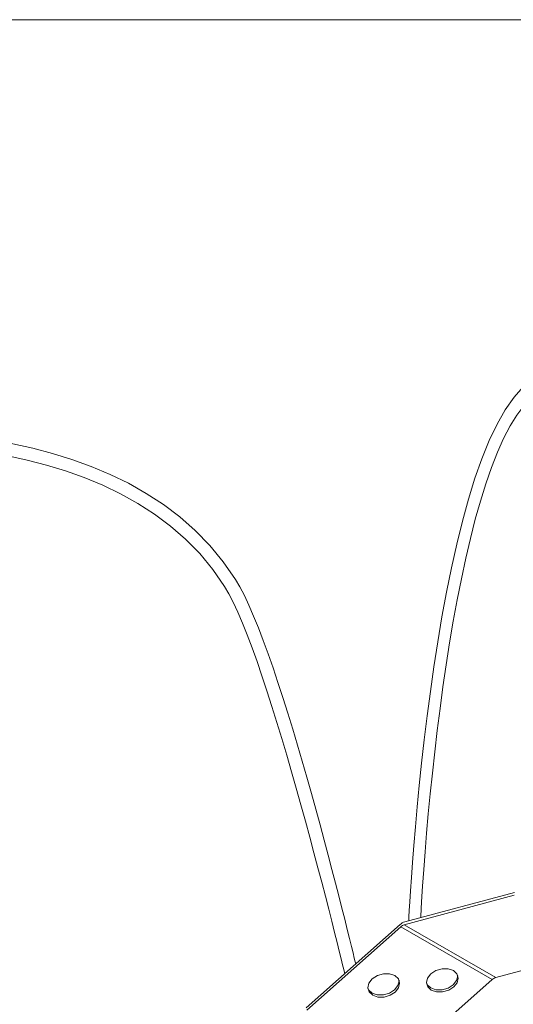
# Model space of a CAD drawing. Units: inches. Extents: x 0 to 210, y 93 to 204.
# Drawn here: x 108 to 142, y 136 to 204 of the extents above; entities that cross this region are included whole.
import ezdxf

# ---------------------------------------------------------------- set-up
doc = ezdxf.new("R2010")
doc.units = ezdxf.units.IN
doc.header["$MEASUREMENT"] = 0

# ---------------------------------------------------------------- blocks, each defined once
blk = doc.blocks.new('block 2')
at = {"lineweight": 0}
blk.add_lwpolyline([(209.92, 92.89), (-0.017, 92.89), (-0.017, 204.149), (209.92, 204.149), (209.92, 92.89)], dxfattribs=at)
blk = doc.blocks.new('block 254')
at = {"color": 7, "lineweight": 9}
blk.add_lwpolyline([(141.77, 143.567), (134.174, 141.533)], dxfattribs=at)
blk = doc.blocks.new('block 255')
at = {"color": 7, "lineweight": 9}
blk.add_open_spline([(134.174, 141.533), (134.081, 141.505), (133.998, 141.456), (133.928, 141.391)], degree=3, dxfattribs=at)
blk = doc.blocks.new('block 256')
at = {"color": 7, "lineweight": 9}
blk.add_lwpolyline([(133.928, 141.391), (127.43, 135.627)], dxfattribs=at)
blk = doc.blocks.new('block 262')
at = {"color": 7, "lineweight": 9}
blk.add_lwpolyline([(133.887, 141.542), (127.388, 135.782)], dxfattribs=at)
blk = doc.blocks.new('block 263')
at = {"color": 7, "lineweight": 9}
blk.add_open_spline([(134.214, 141.732), (134.092, 141.695), (133.979, 141.63), (133.887, 141.542)], degree=3, dxfattribs=at)
blk = doc.blocks.new('block 264')
at = {"color": 7, "lineweight": 9}
blk.add_lwpolyline([(141.811, 143.767), (134.214, 141.732)], dxfattribs=at)
blk = doc.blocks.new('block 275')
at = {"color": 7, "lineweight": 9}
blk.add_lwpolyline([(140.513, 137.873), (134.174, 141.533)], dxfattribs=at)
blk = doc.blocks.new('block 276')
at = {"color": 7, "lineweight": 9}
blk.add_lwpolyline([(148.11, 139.907), (140.513, 137.873)], dxfattribs=at)
blk = doc.blocks.new('block 277')
at = {"color": 7, "lineweight": 9}
blk.add_lwpolyline([(140.268, 137.73), (133.928, 141.391)], dxfattribs=at)
blk = doc.blocks.new('block 280')
at = {"color": 7, "lineweight": 9}
blk.add_lwpolyline([(137.575, 138.358), (137.818, 138.132), (137.909, 137.836), (137.834, 137.518), (137.601, 137.223), (137.247, 136.997), (136.827, 136.877), (136.404, 136.878), (136.042, 137.002), (135.798, 137.227), (135.708, 137.524), (135.783, 137.842), (136.017, 138.137), (136.369, 138.362), (136.789, 138.483), (137.211, 138.481), (137.575, 138.358)], dxfattribs=at)
blk = doc.blocks.new('block 281')
at = {"color": 7, "lineweight": 9}
blk.add_lwpolyline([(133.517, 138.01), (133.763, 137.783), (133.854, 137.488), (133.777, 137.169), (133.545, 136.875), (133.192, 136.65), (132.772, 136.529), (132.349, 136.529), (131.987, 136.652), (131.741, 136.88), (131.651, 137.175), (131.727, 137.494), (131.959, 137.789), (132.313, 138.015), (132.733, 138.135), (133.156, 138.134), (133.517, 138.01)], dxfattribs=at)
blk = doc.blocks.new('block 282')
at = {"color": 7, "lineweight": 9}
blk.add_lwpolyline([(140.268, 137.73), (133.77, 131.969)], dxfattribs=at)
blk = doc.blocks.new('block 283')
at = {"color": 7, "lineweight": 9}
blk.add_open_spline([(140.513, 137.873), (140.42, 137.845), (140.337, 137.796), (140.268, 137.73)], degree=3, dxfattribs=at)
blk = doc.blocks.new('block 284')
at = {"color": 7, "lineweight": 9}
blk.add_lwpolyline([(133.809, 137.697), (133.812, 137.641), (133.737, 137.322), (133.503, 137.026), (133.15, 136.803), (132.73, 136.68), (132.306, 136.682), (131.945, 136.805), (131.702, 137.032), (131.655, 137.119)], dxfattribs=at)
blk = doc.blocks.new('block 285')
at = {"color": 7, "lineweight": 9}
blk.add_lwpolyline([(137.864, 138.046), (137.87, 137.99), (137.792, 137.669), (137.559, 137.376), (137.207, 137.15), (136.787, 137.029), (136.364, 137.031), (136.003, 137.153), (135.757, 137.381), (135.711, 137.468)], dxfattribs=at)

msp = doc.modelspace()

# ---------------------------------------------------------------- linework, layer by layer
at = {"color": 7, "lineweight": 9}
for points, knots in [([(134.48, 141.803), (134.481, 141.812), (134.481, 141.823), (134.482, 141.838), (134.559, 143.358), (136.411, 179.049), (144.533, 179.823)], [0.99009, 0.99009, 0.99009, 0.99009, 1, 1, 1, 2, 2, 2, 2]), ([(144.592, 178.771), (138.443, 178.187), (135.822, 152.216), (135.323, 142.124), (135.321, 142.092), (135.319, 142.06), (135.318, 142.028)], [5, 5, 5, 5, 6, 6, 6, 6.003196, 6.003196, 6.003196, 6.003196])]:
    msp.add_open_spline(points, degree=3, knots=knots, dxfattribs=at)
for points in [[(88.269, 174.911), (90.473, 175.295), (113.857, 179.019), (122.493, 165.415)], [(121.737, 164.936), (113.396, 178.074), (90.482, 174.389), (88.269, 174.001)], [(130.05, 138.142), (129.981, 138.433), (124.813, 160.088), (121.737, 164.936)], [(122.493, 165.415), (125.644, 160.451), (130.58, 139.783), (130.81, 138.815)]]:
    msp.add_open_spline(points, degree=3, dxfattribs=at)

# ---------------------------------------------------------------- block references
for name in ['block 2', 'block 264', 'block 254', 'block 263', 'block 262', 'block 256', 'block 255', 'block 277', 'block 275', 'block 276', 'block 280', 'block 281', 'block 284', 'block 282', 'block 285', 'block 283']:
    msp.add_blockref(name, (0, 0))

doc.saveas('drawing.dxf')
